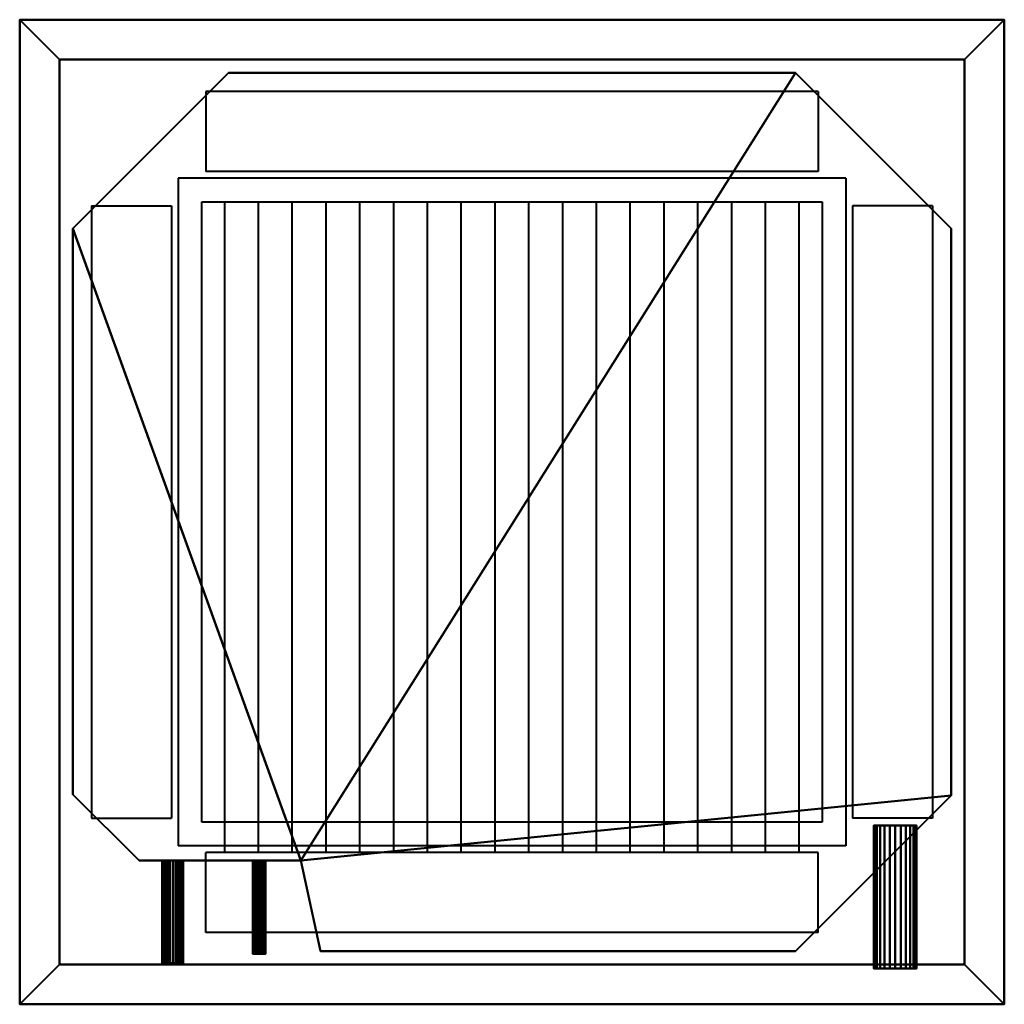
# Model space of a CAD drawing. Units: millimetres. Extents: x -370 to 370, y -370 to 370.
import ezdxf

# ---------------------------------------------------------------- set-up
doc = ezdxf.new("R2010")
doc.units = ezdxf.units.MM
doc.layers.add('M-EQPM', color=50, linetype='Continuous', lineweight=30)

# ---------------------------------------------------------------- blocks, each defined once
blk = doc.blocks.new('FamilyGeomCombination_4608-ビュー 1')
at = {"layer": 'M-EQPM', "lineweight": 40}
mesh = blk.add_polyface(dxfattribs=at)
corners = [(370, -370), (370, 370), (-370, 370), (-370, -370)]
mesh.append_faces([[corners[k] for k in face] for face in [(0, 1, 2, 3)]])
mesh = blk.add_polyface(dxfattribs=at)
corners = [(-370, -370), (-370, 370), (-340, 340, -30), (-340, -340, -30)]
mesh.append_faces([[corners[k] for k in face] for face in [(0, 1, 2, 3)]])
mesh = blk.add_polyface(dxfattribs=at)
corners = [(-370, 370), (370, 370), (340, 340, -30), (-340, 340, -30)]
mesh.append_faces([[corners[k] for k in face] for face in [(0, 1, 2, 3)]])
mesh = blk.add_polyface(dxfattribs=at)
corners = [(370, 370), (370, -370), (340, -340, -30), (340, 340, -30)]
mesh.append_faces([[corners[k] for k in face] for face in [(0, 1, 2, 3)]])
mesh = blk.add_polyface(dxfattribs=at)
corners = [(-340, -340, -30), (-340, 340, -30), (340, 340, -30), (340, -340, -30)]
mesh.append_faces([[corners[k] for k in face] for face in [(0, 1, 2, 3)]])
mesh = blk.add_polyface(dxfattribs=at)
corners = [(-340, -340, -30), (340, -340, -30), (370, -370), (-370, -370)]
mesh.append_faces([[corners[k] for k in face] for face in [(0, 1, 2, 3)]])

msp = doc.modelspace()

# ---------------------------------------------------------------- linework, layer by layer
at = {"layer": 'M-EQPM', "lineweight": 40}
for p, q in [((230, 316, -30), (-230, 316, -30)), ((-230, 316, -30), (-230, 256, -30)), ((230, 316, -30), (230, 256, -30)), ((230, 256, -30), (-230, 256, -30)), ((-251, 251, -30), (-251, -251, -30)), ((251, 251, -30), (-251, 251, -30)), ((251, 251, -30), (251, -251, -30)), ((-316, 230, -30), (-316, -230, -30)), ((-316, 230, -30), (-256, 230, -30)), ((-256, 230, -30), (-256, -230, -30)), ((-233, -233, -30), (-233, 233, -30)), ((-233, 233, -30), (233, 233, -30)), ((-215.9, -256, -30), (-215.9, 233, -30)), ((-190.5, -256, -30), (-190.5, 233, -30)), ((-165.1, -256, -30), (-165.1, 233, -30)), ((-139.7, -256, -30), (-139.7, 233, -30)), ((-114.3, -256, -30), (-114.3, 233, -30)), ((-88.9, -256, -30), (-88.9, 233, -30)), ((-63.5, -256, -30), (-63.5, 233, -30)), ((-38.1, -256, -30), (-38.1, 233, -30)), ((-12.7, -256, -30), (-12.7, 233, -30)), ((12.7, -256, -30), (12.7, 233, -30)), ((38.1, -256, -30), (38.1, 233, -30)), ((63.5, -256, -30), (63.5, 233, -30)), ((88.9, -256, -30), (88.9, 233, -30)), ((114.3, -256, -30), (114.3, 233, -30)), ((139.7, -256, -30), (139.7, 233, -30)), ((165.1, -256, -30), (165.1, 233, -30)), ((190.5, -256, -30), (190.5, 233, -30)), ((215.9, -256, -30), (215.9, 233, -30)), ((233, 233, -30), (233, -233, -30)), ((256, 230, -30), (256, -230, -30)), ((316, 230, -30), (256, 230, -30)), ((316, 230, -30), (316, -230, -30)), ((-330, 83, 254), (-330, -130.3, 254)), ((-330, 83, 154), (-330, -130.3, 154)), ((-330, 83, 154), (-330, 83, 254)), ((-330, -130.3, 154), (-330, -130.3, 254)), ((-316, -230, -30), (-256, -230, -30)), ((233, -233, -30), (-233, -233, -30)), ((316, -230, -30), (256, -230, -30)), ((251, -251, -30), (-251, -251, -30)), ((230, -256, -30), (-230, -256, -30)), ((-230, -316, -30), (-230, -256, -30)), ((230, -316, -30), (230, -256, -30)), ((230, -316, -30), (-230, -316, -30))]:
    msp.add_line(p, q, dxfattribs=at)

# ---------------------------------------------------------------- block references
msp.add_blockref('FamilyGeomCombination_4608-ビュー 1', (0, 0), dxfattribs=at)

# ---------------------------------------------------------------- meshes
mesh = msp.add_polyface(dxfattribs=at)
corners = [(-330, 213, 307), (-330, -212.3, 307), (-280.3, -262, 307), (-158.83, -262, 307), (-144, -330, 307), (213, -330, 307), (330, -213, 307), (330, 213, 307), (213, 330, 307), (-213, 330, 307)]
mesh.append_faces([[corners[k] for k in face] for face in [(3, 0, 1, 2)]], dxfattribs={"vtx0": -1})
mesh.append_faces([[corners[k] for k in face] for face in [(5, 6, 3, 4)]], dxfattribs={"vtx1": -1})
mesh.append_faces([[corners[k] for k in face] for face in [(9, 0, 3, 8), (7, 8, 3, 6)]], dxfattribs={"vtx1": -1, "vtx2": -1})
mesh = msp.add_polyface(dxfattribs=at)
corners = [(-330, 213), (-213, 330), (213, 330), (330, 213), (330, -213), (213, -330), (-144, -330), (-158.83, -262), (-280.3, -262), (-330, -212.3)]
mesh.append_faces([[corners[k] for k in face] for face in [(7, 0, 1, 2)]], dxfattribs={"vtx0": -1, "vtx3": -1})
mesh.append_faces([[corners[k] for k in face] for face in [(3, 4, 7, 2)]], dxfattribs={"vtx1": -1, "vtx2": -1})
mesh.append_faces([[corners[k] for k in face] for face in [(5, 6, 7, 4)]], dxfattribs={"vtx2": -1})
mesh.append_faces([[corners[k] for k in face] for face in [(7, 8, 9, 0)]], dxfattribs={"vtx3": -1})
mesh = msp.add_polyface(dxfattribs=at)
corners = [(-213, 330, 307), (-213, 330), (-330, 213), (-330, 213, 307)]
mesh.append_faces([[corners[k] for k in face] for face in [(0, 1, 2, 3)]])
mesh = msp.add_polyface(dxfattribs=at)
corners = [(213, 330, 307), (213, 330), (-213, 330), (-213, 330, 307)]
mesh.append_faces([[corners[k] for k in face] for face in [(0, 1, 2, 3)]])
mesh = msp.add_polyface(dxfattribs=at)
corners = [(330, 213, 307), (330, 213), (213, 330), (213, 330, 307)]
mesh.append_faces([[corners[k] for k in face] for face in [(0, 1, 2, 3)]])
mesh = msp.add_polyface(dxfattribs=at)
corners = [(-330, 213, 307), (-330, 213), (-330, -212.3), (-330, -212.3, 307)]
mesh.append_faces([[corners[k] for k in face] for face in [(0, 1, 2, 3)]])
mesh = msp.add_polyface(dxfattribs=at)
corners = [(330, -213, 307), (330, -213), (330, 213), (330, 213, 307)]
mesh.append_faces([[corners[k] for k in face] for face in [(0, 1, 2, 3)]])
mesh = msp.add_polyface(dxfattribs=at)
corners = [(-330, -212.3, 307), (-330, -212.3), (-280.3, -262), (-280.3, -262, 307)]
mesh.append_faces([[corners[k] for k in face] for face in [(0, 1, 2, 3)]])
mesh = msp.add_polyface(dxfattribs=at)
corners = [(213, -330, 307), (213, -330), (330, -213), (330, -213, 307)]
mesh.append_faces([[corners[k] for k in face] for face in [(0, 1, 2, 3)]])
mesh = msp.add_polyface(dxfattribs=at)
corners = [(272, -235.56, 243), (272.55, -235.56, 247.14), (274.14, -235.56, 251), (276.69, -235.56, 254.31), (280, -235.56, 256.86), (283.86, -235.56, 258.45), (288, -235.56, 259), (292.14, -235.56, 258.45), (296, -235.56, 256.86), (299.31, -235.56, 254.31), (301.86, -235.56, 251), (303.45, -235.56, 247.14), (304, -235.56, 243), (303.45, -235.56, 238.86), (301.86, -235.56, 235), (299.31, -235.56, 231.69), (296, -235.56, 229.14), (292.14, -235.56, 227.55), (288, -235.56, 227), (283.86, -235.56, 227.55), (280, -235.56, 229.14), (276.69, -235.56, 231.69), (274.14, -235.56, 235), (272.55, -235.56, 238.86)]
mesh.append_faces([[corners[k] for k in face] for face in [(16, 14, 15), (13, 11, 12)]], dxfattribs={"vtx0": -1})
mesh.append_faces([[corners[k] for k in face] for face in [(10, 5, 8, 9)]], dxfattribs={"vtx0": -1, "vtx1": -1})
mesh.append_faces([[corners[k] for k in face] for face in [(1, 13, 17, 19)]], dxfattribs={"vtx0": -1, "vtx1": -1, "vtx2": -1, "vtx3": -1})
mesh.append_faces([[corners[k] for k in face] for face in [(13, 1, 10, 11)]], dxfattribs={"vtx0": -1, "vtx1": -1, "vtx3": -1})
mesh.append_faces([[corners[k] for k in face] for face in [(23, 19, 20)]], dxfattribs={"vtx0": -1, "vtx2": -1})
mesh.append_faces([[corners[k] for k in face] for face in [(1, 2, 5, 10)]], dxfattribs={"vtx1": -1, "vtx2": -1, "vtx3": -1})
mesh.append_faces([[corners[k] for k in face] for face in [(13, 14, 16, 17)]], dxfattribs={"vtx1": -1, "vtx3": -1})
mesh.append_faces([[corners[k] for k in face] for face in [(3, 4, 5, 2), (17, 18, 19)]], dxfattribs={"vtx2": -1})
mesh.append_faces([[corners[k] for k in face] for face in [(23, 0, 1, 19)]], dxfattribs={"vtx2": -1, "vtx3": -1})
mesh.append_faces([[corners[k] for k in face] for face in [(5, 6, 7, 8), (20, 21, 22, 23)]], dxfattribs={"vtx3": -1})
mesh = msp.add_polyface(dxfattribs=at)
corners = [(304, -343, 243), (303.45, -343, 238.86), (301.86, -343, 235), (299.31, -343, 231.69), (296, -343, 229.14), (292.14, -343, 227.55), (288, -343, 227), (283.86, -343, 227.55), (280, -343, 229.14), (276.69, -343, 231.69), (274.14, -343, 235), (272.55, -343, 238.86), (272, -343, 243), (272, -235.56, 243), (272.55, -235.56, 238.86), (274.14, -235.56, 235), (276.69, -235.56, 231.69), (280, -235.56, 229.14), (283.86, -235.56, 227.55), (288, -235.56, 227), (292.14, -235.56, 227.55), (296, -235.56, 229.14), (299.31, -235.56, 231.69), (301.86, -235.56, 235), (303.45, -235.56, 238.86), (304, -235.56, 243)]
mesh.append_faces([[corners[k] for k in face] for face in [(1, 24, 25, 0)]], dxfattribs={"vtx0": -1})
mesh.append_faces([[corners[k] for k in face] for face in [(11, 14, 15, 10), (10, 15, 16, 9), (8, 17, 18, 7), (9, 16, 17, 8), (7, 18, 19, 6), (5, 20, 21, 4), (4, 21, 22, 3), (2, 23, 24, 1), (3, 22, 23, 2), (20, 5, 6, 19)]], dxfattribs={"vtx0": -1, "vtx2": -1})
mesh.append_faces([[corners[k] for k in face] for face in [(12, 13, 14, 11)]], dxfattribs={"vtx2": -1})
mesh = msp.add_polyface(dxfattribs=at)
corners = [(272, -343, 243), (272.55, -343, 247.14), (274.14, -343, 251), (276.69, -343, 254.31), (280, -343, 256.86), (283.86, -343, 258.45), (288, -343, 259), (292.14, -343, 258.45), (296, -343, 256.86), (299.31, -343, 254.31), (301.86, -343, 251), (303.45, -343, 247.14), (304, -343, 243), (304, -235.56, 243), (303.45, -235.56, 247.14), (301.86, -235.56, 251), (299.31, -235.56, 254.31), (296, -235.56, 256.86), (292.14, -235.56, 258.45), (288, -235.56, 259), (283.86, -235.56, 258.45), (280, -235.56, 256.86), (276.69, -235.56, 254.31), (274.14, -235.56, 251), (272.55, -235.56, 247.14), (272, -235.56, 243)]
mesh.append_faces([[corners[k] for k in face] for face in [(1, 24, 25, 0)]], dxfattribs={"vtx0": -1})
mesh.append_faces([[corners[k] for k in face] for face in [(10, 15, 16, 9), (8, 17, 18, 7), (9, 16, 17, 8), (7, 18, 19, 6), (5, 20, 21, 4), (4, 21, 22, 3), (2, 23, 24, 1), (3, 22, 23, 2), (20, 5, 6, 19)]], dxfattribs={"vtx0": -1, "vtx2": -1})
mesh.append_faces([[corners[k] for k in face] for face in [(10, 11, 14, 15)]], dxfattribs={"vtx1": -1, "vtx3": -1})
mesh.append_faces([[corners[k] for k in face] for face in [(11, 12, 13, 14)]], dxfattribs={"vtx3": -1})
mesh = msp.add_polyface(dxfattribs=at)
corners = [(-280.3, -262, 307), (-280.3, -262), (-158.83, -262), (-158.83, -262, 307)]
mesh.append_faces([[corners[k] for k in face] for face in [(0, 1, 2, 3)]])
mesh = msp.add_polyface(dxfattribs=at)
corners = [(-247.06, -262, 166), (-247.33, -262, 163.94), (-248.12, -262, 162.03), (-249.39, -262, 160.39), (-251.03, -262, 159.12), (-252.94, -262, 158.33), (-255, -262, 158.06), (-257.06, -262, 158.33), (-258.97, -262, 159.12), (-260.61, -262, 160.39), (-261.88, -262, 162.03), (-262.67, -262, 163.94), (-262.94, -262, 166), (-262.67, -262, 168.06), (-261.88, -262, 169.97), (-260.61, -262, 171.61), (-258.97, -262, 172.88), (-257.06, -262, 173.67), (-255, -262, 173.94), (-252.94, -262, 173.67), (-251.03, -262, 172.88), (-249.39, -262, 171.61), (-248.12, -262, 169.97), (-247.33, -262, 168.06)]
mesh.append_faces([[corners[k] for k in face] for face in [(16, 14, 15)]], dxfattribs={"vtx0": -1})
mesh.append_faces([[corners[k] for k in face] for face in [(14, 8, 11, 13), (17, 8, 14, 16), (8, 17, 23)]], dxfattribs={"vtx0": -1, "vtx1": -1, "vtx2": -1})
mesh.append_faces([[corners[k] for k in face] for face in [(8, 23, 2, 5)]], dxfattribs={"vtx0": -1, "vtx1": -1, "vtx2": -1, "vtx3": -1})
mesh.append_faces([[corners[k] for k in face] for face in [(17, 19, 20, 23)]], dxfattribs={"vtx0": -1, "vtx2": -1, "vtx3": -1})
mesh.append_faces([[corners[k] for k in face] for face in [(1, 2, 23, 0), (18, 19, 17)]], dxfattribs={"vtx1": -1})
mesh.append_faces([[corners[k] for k in face] for face in [(9, 10, 11, 8), (3, 4, 5, 2), (21, 22, 23, 20), (11, 12, 13)]], dxfattribs={"vtx2": -1})
mesh.append_faces([[corners[k] for k in face] for face in [(5, 6, 7, 8)]], dxfattribs={"vtx3": -1})
mesh = msp.add_polyface(dxfattribs=at)
corners = [(-262.94, -339, 166), (-262.67, -339, 168.06), (-261.88, -339, 169.97), (-260.61, -339, 171.61), (-258.97, -339, 172.88), (-257.06, -339, 173.67), (-255, -339, 173.94), (-252.94, -339, 173.67), (-251.03, -339, 172.88), (-249.39, -339, 171.61), (-248.12, -339, 169.97), (-247.33, -339, 168.06), (-247.06, -339, 166), (-247.06, -262, 166), (-247.33, -262, 168.06), (-248.12, -262, 169.97), (-249.39, -262, 171.61), (-251.03, -262, 172.88), (-252.94, -262, 173.67), (-255, -262, 173.94), (-257.06, -262, 173.67), (-258.97, -262, 172.88), (-260.61, -262, 171.61), (-261.88, -262, 169.97), (-262.67, -262, 168.06), (-262.94, -262, 166)]
mesh.append_faces([[corners[k] for k in face] for face in [(2, 23, 24, 1)]], dxfattribs={"vtx0": -1, "vtx2": -1})
mesh.append_faces([[corners[k] for k in face] for face in [(13, 14, 11, 12)]], dxfattribs={"vtx1": -1})
mesh.append_faces([[corners[k] for k in face] for face in [(14, 15, 10, 11), (16, 17, 8, 9), (15, 16, 9, 10), (17, 18, 7, 8), (6, 7, 18, 19), (19, 20, 5, 6), (20, 21, 4, 5), (22, 23, 2, 3), (21, 22, 3, 4)]], dxfattribs={"vtx1": -1, "vtx3": -1})
mesh.append_faces([[corners[k] for k in face] for face in [(25, 0, 1, 24)]], dxfattribs={"vtx2": -1})
mesh = msp.add_polyface(dxfattribs=at)
corners = [(-247.06, -339, 166), (-247.33, -339, 163.94), (-248.12, -339, 162.03), (-249.39, -339, 160.39), (-251.03, -339, 159.12), (-252.94, -339, 158.33), (-255, -339, 158.06), (-257.06, -339, 158.33), (-258.97, -339, 159.12), (-260.61, -339, 160.39), (-261.88, -339, 162.03), (-262.67, -339, 163.94), (-262.94, -339, 166), (-262.94, -262, 166), (-262.67, -262, 163.94), (-261.88, -262, 162.03), (-260.61, -262, 160.39), (-258.97, -262, 159.12), (-257.06, -262, 158.33), (-255, -262, 158.06), (-252.94, -262, 158.33), (-251.03, -262, 159.12), (-249.39, -262, 160.39), (-248.12, -262, 162.03), (-247.33, -262, 163.94), (-247.06, -262, 166)]
mesh.append_faces([[corners[k] for k in face] for face in [(1, 24, 25, 0)]], dxfattribs={"vtx0": -1})
mesh.append_faces([[corners[k] for k in face] for face in [(20, 5, 6, 19), (2, 23, 24, 1), (21, 4, 5, 20)]], dxfattribs={"vtx0": -1, "vtx2": -1})
mesh.append_faces([[corners[k] for k in face] for face in [(13, 14, 11, 12)]], dxfattribs={"vtx1": -1})
mesh.append_faces([[corners[k] for k in face] for face in [(14, 15, 10, 11), (16, 17, 8, 9), (15, 16, 9, 10), (17, 18, 7, 8), (6, 7, 18, 19), (22, 23, 2, 3), (3, 4, 21, 22)]], dxfattribs={"vtx1": -1, "vtx3": -1})
mesh = msp.add_polyface(dxfattribs=at)
corners = [(-185.24, -262, 156), (-185.4, -262, 154.77), (-185.88, -262, 153.62), (-186.63, -262, 152.63), (-187.62, -262, 151.88), (-188.77, -262, 151.4), (-190, -262, 151.24), (-191.23, -262, 151.4), (-192.38, -262, 151.88), (-193.37, -262, 152.63), (-194.12, -262, 153.62), (-194.6, -262, 154.77), (-194.76, -262, 156), (-194.6, -262, 157.23), (-194.12, -262, 158.38), (-193.37, -262, 159.37), (-192.38, -262, 160.12), (-191.23, -262, 160.6), (-190, -262, 160.76), (-188.77, -262, 160.6), (-187.62, -262, 160.12), (-186.63, -262, 159.37), (-185.88, -262, 158.38), (-185.4, -262, 157.23)]
mesh.append_faces([[corners[k] for k in face] for face in [(10, 8, 9), (5, 3, 4), (3, 1, 2)]], dxfattribs={"vtx0": -1})
mesh.append_faces([[corners[k] for k in face] for face in [(15, 11, 13, 14)]], dxfattribs={"vtx0": -1, "vtx1": -1})
mesh.append_faces([[corners[k] for k in face] for face in [(10, 19, 22)]], dxfattribs={"vtx0": -1, "vtx1": -1, "vtx2": -1})
mesh.append_faces([[corners[k] for k in face] for face in [(10, 22, 1, 3)]], dxfattribs={"vtx0": -1, "vtx1": -1, "vtx2": -1, "vtx3": -1})
mesh.append_faces([[corners[k] for k in face] for face in [(19, 10, 11, 15)]], dxfattribs={"vtx0": -1, "vtx2": -1, "vtx3": -1})
mesh.append_faces([[corners[k] for k in face] for face in [(0, 1, 22, 23), (21, 22, 19, 20), (18, 19, 17)]], dxfattribs={"vtx1": -1})
mesh.append_faces([[corners[k] for k in face] for face in [(7, 8, 10, 3)]], dxfattribs={"vtx1": -1, "vtx2": -1, "vtx3": -1})
mesh.append_faces([[corners[k] for k in face] for face in [(11, 12, 13)]], dxfattribs={"vtx2": -1})
mesh.append_faces([[corners[k] for k in face] for face in [(5, 6, 7, 3), (15, 16, 17, 19)]], dxfattribs={"vtx2": -1, "vtx3": -1})
mesh = msp.add_polyface(dxfattribs=at)
corners = [(-194.76, -332, 156), (-194.6, -332, 157.23), (-194.12, -332, 158.38), (-193.37, -332, 159.37), (-192.38, -332, 160.12), (-191.23, -332, 160.6), (-190, -332, 160.76), (-188.77, -332, 160.6), (-187.62, -332, 160.12), (-186.63, -332, 159.37), (-185.88, -332, 158.38), (-185.4, -332, 157.23), (-185.24, -332, 156), (-185.24, -262, 156), (-185.4, -262, 157.23), (-185.88, -262, 158.38), (-186.63, -262, 159.37), (-187.62, -262, 160.12), (-188.77, -262, 160.6), (-190, -262, 160.76), (-191.23, -262, 160.6), (-192.38, -262, 160.12), (-193.37, -262, 159.37), (-194.12, -262, 158.38), (-194.6, -262, 157.23), (-194.76, -262, 156)]
mesh.append_faces([[corners[k] for k in face] for face in [(13, 14, 11, 12), (0, 1, 24, 25)]], dxfattribs={"vtx1": -1})
mesh.append_faces([[corners[k] for k in face] for face in [(14, 15, 10, 11), (16, 17, 8, 9), (15, 16, 9, 10), (17, 18, 7, 8), (6, 7, 18, 19), (19, 20, 5, 6), (20, 21, 4, 5), (22, 23, 2, 3), (21, 22, 3, 4), (23, 24, 1, 2)]], dxfattribs={"vtx1": -1, "vtx3": -1})
mesh = msp.add_polyface(dxfattribs=at)
corners = [(-185.24, -332, 156), (-185.4, -332, 154.77), (-185.88, -332, 153.62), (-186.63, -332, 152.63), (-187.62, -332, 151.88), (-188.77, -332, 151.4), (-190, -332, 151.24), (-191.23, -332, 151.4), (-192.38, -332, 151.88), (-193.37, -332, 152.63), (-194.12, -332, 153.62), (-194.6, -332, 154.77), (-194.76, -332, 156), (-194.76, -262, 156), (-194.6, -262, 154.77), (-194.12, -262, 153.62), (-193.37, -262, 152.63), (-192.38, -262, 151.88), (-191.23, -262, 151.4), (-190, -262, 151.24), (-188.77, -262, 151.4), (-187.62, -262, 151.88), (-186.63, -262, 152.63), (-185.88, -262, 153.62), (-185.4, -262, 154.77), (-185.24, -262, 156)]
mesh.append_faces([[corners[k] for k in face] for face in [(1, 24, 25, 0)]], dxfattribs={"vtx0": -1})
mesh.append_faces([[corners[k] for k in face] for face in [(5, 20, 21, 4), (4, 21, 22, 3)]], dxfattribs={"vtx0": -1, "vtx2": -1})
mesh.append_faces([[corners[k] for k in face] for face in [(13, 14, 11, 12)]], dxfattribs={"vtx1": -1})
mesh.append_faces([[corners[k] for k in face] for face in [(14, 15, 10, 11), (16, 17, 8, 9), (15, 16, 9, 10), (17, 18, 7, 8), (6, 7, 18, 19), (19, 20, 5, 6), (23, 24, 1, 2), (2, 3, 22, 23)]], dxfattribs={"vtx1": -1, "vtx3": -1})
mesh = msp.add_polyface(dxfattribs=at)
corners = [(-158.83, -262, 307), (-158.83, -262), (-144, -330), (-144, -330, 307)]
mesh.append_faces([[corners[k] for k in face] for face in [(0, 1, 2, 3)]])
mesh = msp.add_polyface(dxfattribs=at)
corners = [(-185.24, -332, 156), (-185.4, -332, 157.23), (-185.88, -332, 158.38), (-186.63, -332, 159.37), (-187.62, -332, 160.12), (-188.77, -332, 160.6), (-190, -332, 160.76), (-191.23, -332, 160.6), (-192.38, -332, 160.12), (-193.37, -332, 159.37), (-194.12, -332, 158.38), (-194.6, -332, 157.23), (-194.76, -332, 156), (-194.6, -332, 154.77), (-194.12, -332, 153.62), (-193.37, -332, 152.63), (-192.38, -332, 151.88), (-191.23, -332, 151.4), (-190, -332, 151.24), (-188.77, -332, 151.4), (-187.62, -332, 151.88), (-186.63, -332, 152.63), (-185.88, -332, 153.62), (-185.4, -332, 154.77)]
mesh.append_faces([[corners[k] for k in face] for face in [(13, 11, 12), (16, 14, 15)]], dxfattribs={"vtx0": -1})
mesh.append_faces([[corners[k] for k in face] for face in [(17, 21, 14, 16)]], dxfattribs={"vtx0": -1, "vtx1": -1, "vtx2": -1})
mesh.append_faces([[corners[k] for k in face] for face in [(2, 5, 14, 23)]], dxfattribs={"vtx0": -1, "vtx1": -1, "vtx2": -1, "vtx3": -1})
mesh.append_faces([[corners[k] for k in face] for face in [(5, 9, 13, 14)]], dxfattribs={"vtx0": -1, "vtx1": -1, "vtx3": -1})
mesh.append_faces([[corners[k] for k in face] for face in [(18, 19, 17)]], dxfattribs={"vtx1": -1})
mesh.append_faces([[corners[k] for k in face] for face in [(3, 4, 5, 2), (5, 6, 7), (0, 1, 2, 23)]], dxfattribs={"vtx2": -1})
mesh.append_faces([[corners[k] for k in face] for face in [(7, 8, 9, 5), (9, 10, 11, 13), (21, 22, 23, 14), (19, 20, 21, 17)]], dxfattribs={"vtx2": -1, "vtx3": -1})
mesh = msp.add_polyface(dxfattribs=at)
corners = [(-144, -330, 307), (-144, -330), (213, -330), (213, -330, 307)]
mesh.append_faces([[corners[k] for k in face] for face in [(0, 1, 2, 3)]])
mesh = msp.add_polyface(dxfattribs=at)
corners = [(-247.06, -339, 166), (-247.33, -339, 168.06), (-248.12, -339, 169.97), (-249.39, -339, 171.61), (-251.03, -339, 172.88), (-252.94, -339, 173.67), (-255, -339, 173.94), (-257.06, -339, 173.67), (-258.97, -339, 172.88), (-260.61, -339, 171.61), (-261.88, -339, 169.97), (-262.67, -339, 168.06), (-262.94, -339, 166), (-262.67, -339, 163.94), (-261.88, -339, 162.03), (-260.61, -339, 160.39), (-258.97, -339, 159.12), (-257.06, -339, 158.33), (-255, -339, 158.06), (-252.94, -339, 158.33), (-251.03, -339, 159.12), (-249.39, -339, 160.39), (-248.12, -339, 162.03), (-247.33, -339, 163.94)]
mesh.append_faces([[corners[k] for k in face] for face in [(10, 7, 8, 9), (13, 11, 12), (19, 16, 17, 18)]], dxfattribs={"vtx0": -1})
mesh.append_faces([[corners[k] for k in face] for face in [(19, 22, 16), (7, 13, 16)]], dxfattribs={"vtx0": -1, "vtx1": -1, "vtx2": -1})
mesh.append_faces([[corners[k] for k in face] for face in [(7, 16, 1, 4)]], dxfattribs={"vtx0": -1, "vtx1": -1, "vtx2": -1, "vtx3": -1})
mesh.append_faces([[corners[k] for k in face] for face in [(1, 16, 22, 23)]], dxfattribs={"vtx0": -1, "vtx1": -1, "vtx3": -1})
mesh.append_faces([[corners[k] for k in face] for face in [(0, 1, 23)]], dxfattribs={"vtx1": -1})
mesh.append_faces([[corners[k] for k in face] for face in [(10, 11, 13, 7)]], dxfattribs={"vtx1": -1, "vtx2": -1, "vtx3": -1})
mesh.append_faces([[corners[k] for k in face] for face in [(5, 6, 7, 4)]], dxfattribs={"vtx2": -1})
mesh.append_faces([[corners[k] for k in face] for face in [(1, 2, 3, 4), (13, 14, 15, 16), (19, 20, 21, 22)]], dxfattribs={"vtx3": -1})
mesh = msp.add_polyface(dxfattribs=at)
corners = [(272, -343, 243), (272.55, -343, 238.86), (274.14, -343, 235), (276.69, -343, 231.69), (280, -343, 229.14), (283.86, -343, 227.55), (288, -343, 227), (292.14, -343, 227.55), (296, -343, 229.14), (299.31, -343, 231.69), (301.86, -343, 235), (303.45, -343, 238.86), (304, -343, 243), (303.45, -343, 247.14), (301.86, -343, 251), (299.31, -343, 254.31), (296, -343, 256.86), (292.14, -343, 258.45), (288, -343, 259), (283.86, -343, 258.45), (280, -343, 256.86), (276.69, -343, 254.31), (274.14, -343, 251), (272.55, -343, 247.14)]
mesh.append_faces([[corners[k] for k in face] for face in [(10, 8, 9), (16, 14, 15), (19, 16, 17, 18)]], dxfattribs={"vtx0": -1})
mesh.append_faces([[corners[k] for k in face] for face in [(23, 5, 7, 11), (23, 11, 14, 16)]], dxfattribs={"vtx0": -1, "vtx1": -1, "vtx2": -1, "vtx3": -1})
mesh.append_faces([[corners[k] for k in face] for face in [(11, 7, 8, 10)]], dxfattribs={"vtx0": -1, "vtx2": -1})
mesh.append_faces([[corners[k] for k in face] for face in [(1, 4, 5, 23), (19, 22, 23, 16)]], dxfattribs={"vtx0": -1, "vtx2": -1, "vtx3": -1})
mesh.append_faces([[corners[k] for k in face] for face in [(0, 1, 23)]], dxfattribs={"vtx1": -1})
mesh.append_faces([[corners[k] for k in face] for face in [(5, 6, 7), (2, 3, 4, 1)]], dxfattribs={"vtx2": -1})
mesh.append_faces([[corners[k] for k in face] for face in [(11, 12, 13, 14), (19, 20, 21, 22)]], dxfattribs={"vtx3": -1})

doc.saveas('drawing.dxf')
